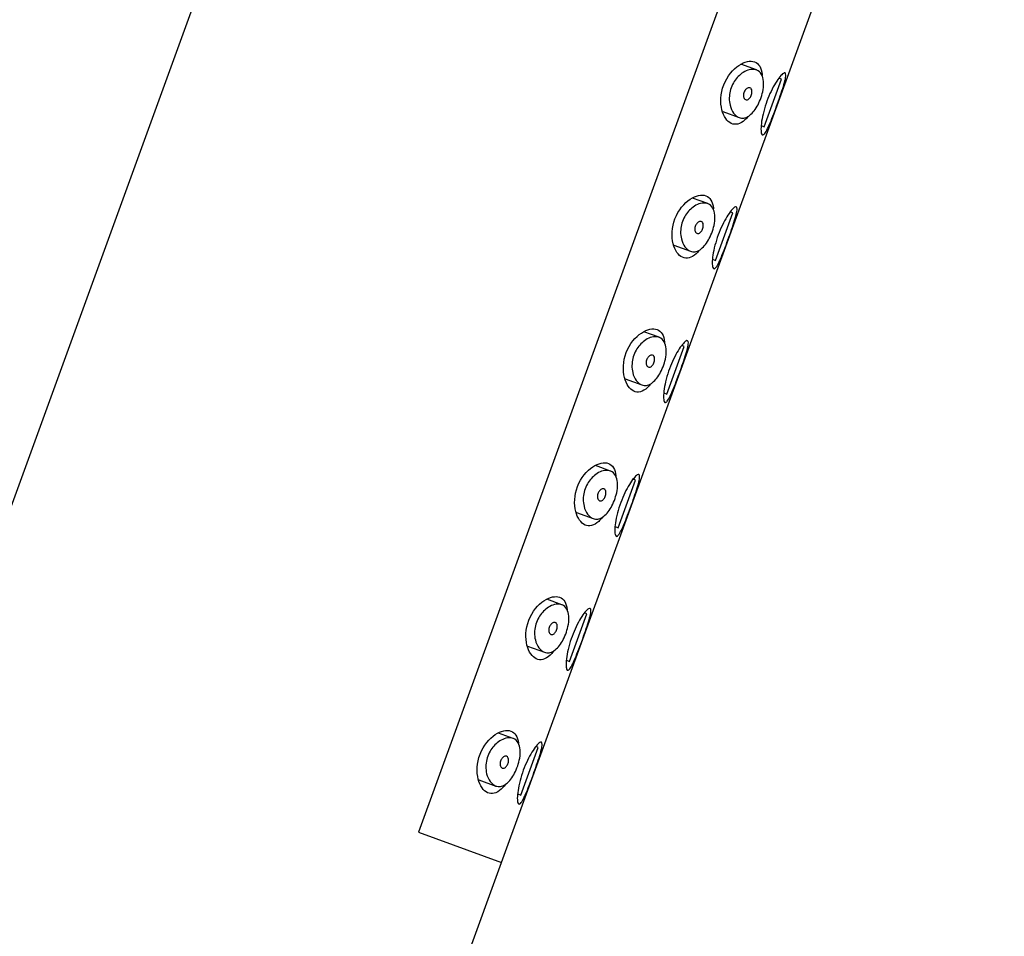
# Model space of a CAD drawing. Units: inches. Extents: x -385 to -41, y -46 to 472.
# Drawn here: x -82 to -44, y 399 to 436 of the extents above; entities that cross this region are included whole.
import ezdxf

# ---------------------------------------------------------------- set-up
doc = ezdxf.new("R2010")
doc.units = ezdxf.units.IN
for name, color, linetype in [('445018', 7, 'Continuous'), ('445019', 7, 'Continuous'), ('445021', 7, 'Continuous'), ('Default', 7, 'Continuous')]:
    doc.layers.add(name, color=color, linetype=linetype)

# ---------------------------------------------------------------- blocks, each defined once
blk = doc.blocks.new('SE4')
at = {"layer": '445018', "color": 7, "linetype": 'Continuous', "ltscale": 25.4}
for p, q in [((-62.469, 472.211), (-124.033, 303.066)), ((-46.87, 458.02), (-66.707, 403.518)), ((-66.707, 403.518), (-63.429, 402.325)), ((-102.42, 295.2), (-63.429, 402.325))]:
    blk.add_line(p, q, dxfattribs=at)
at = {"layer": '445019', "color": 7, "linetype": 'Continuous', "ltscale": 25.4}
for p, q in [((-53.373, 433.61), (-53.986, 433.833)), ((-53.063, 431.369), (-52.379, 433.248)), ((-52.379, 433.248), (-52.485, 433.287)), ((-54.701, 431.965), (-54.055, 431.73)), ((-53.182, 431.412), (-53.063, 431.369)), ((-55.294, 428.333), (-55.9, 428.554)), ((-54.984, 426.092), (-54.3, 427.971)), ((-54.3, 427.971), (-54.404, 428.009)), ((-56.626, 426.69), (-55.976, 426.453)), ((-55.104, 426.136), (-54.984, 426.092)), ((-57.214, 423.056), (-57.814, 423.274)), ((-56.22, 422.694), (-56.323, 422.732)), ((-56.904, 420.815), (-56.22, 422.694)), ((-58.55, 421.414), (-57.896, 421.176)), ((-57.026, 420.859), (-56.904, 420.815)), ((-59.135, 417.779), (-59.728, 417.995)), ((-58.825, 415.538), (-58.141, 417.418)), ((-58.141, 417.418), (-58.242, 417.454)), ((-60.475, 416.139), (-59.817, 415.899)), ((-58.949, 415.583), (-58.825, 415.538)), ((-61.056, 412.502), (-61.641, 412.716)), ((-60.746, 410.261), (-60.062, 412.141)), ((-60.062, 412.141), (-60.161, 412.177)), ((-62.4, 410.863), (-61.738, 410.622)), ((-60.871, 410.307), (-60.746, 410.261)), ((-62.976, 407.225), (-63.555, 407.436)), ((-62.666, 404.984), (-61.982, 406.864)), ((-61.982, 406.864), (-62.08, 406.899)), ((-64.324, 405.588), (-63.658, 405.345)), ((-62.793, 405.031), (-62.666, 404.984))]:
    blk.add_line(p, q, dxfattribs=at)
for points, knots in [([(-54.055, 431.73), (-54.139, 431.76), (-54.216, 431.822), (-54.279, 431.91), (-54.337, 431.99), (-54.386, 432.095), (-54.415, 432.216), (-54.435, 432.303), (-54.447, 432.401), (-54.445, 432.504), (-54.443, 432.591), (-54.432, 432.683), (-54.41, 432.774), (-54.388, 432.865), (-54.354, 432.957), (-54.312, 433.041), (-54.273, 433.119), (-54.226, 433.193), (-54.175, 433.257), (-54.121, 433.326), (-54.061, 433.386), (-54, 433.436), (-53.929, 433.494), (-53.855, 433.54), (-53.783, 433.572), (-53.697, 433.61), (-53.612, 433.631), (-53.535, 433.634), (-53.447, 433.637), (-53.366, 433.616), (-53.299, 433.573), (-53.231, 433.53), (-53.176, 433.462), (-53.14, 433.371), (-53.108, 433.29), (-53.09, 433.188), (-53.09, 433.074), (-53.089, 432.975), (-53.102, 432.864), (-53.126, 432.751), (-53.148, 432.65), (-53.179, 432.545), (-53.218, 432.445), (-53.254, 432.351), (-53.298, 432.258), (-53.346, 432.175), (-53.394, 432.091), (-53.447, 432.015), (-53.501, 431.952), (-53.559, 431.885), (-53.619, 431.831), (-53.679, 431.792), (-53.744, 431.748), (-53.81, 431.722), (-53.874, 431.712), (-53.936, 431.703), (-53.998, 431.709), (-54.055, 431.73)], [0, 0, 0, 0, 0.075018, 0.075018, 0.075018, 0.14397, 0.14397, 0.14397, 0.192945, 0.192945, 0.192945, 0.234391, 0.234391, 0.234391, 0.276038, 0.276038, 0.276038, 0.314788, 0.314788, 0.314788, 0.356303, 0.356303, 0.356303, 0.405301, 0.405301, 0.405301, 0.46433, 0.46433, 0.46433, 0.531629, 0.531629, 0.531629, 0.599805, 0.599805, 0.599805, 0.661148, 0.661148, 0.661148, 0.713958, 0.713958, 0.713958, 0.761014, 0.761014, 0.761014, 0.805616, 0.805616, 0.805616, 0.850376, 0.850376, 0.850376, 0.89749, 0.89749, 0.89749, 0.949034, 0.949034, 0.949034, 1, 1, 1, 1]), ([(-53.628, 432.905), (-53.607, 432.897), (-53.588, 432.882), (-53.575, 432.86), (-53.563, 432.841), (-53.554, 432.815), (-53.551, 432.786), (-53.548, 432.765), (-53.548, 432.741), (-53.55, 432.715), (-53.553, 432.69), (-53.559, 432.663), (-53.567, 432.637), (-53.574, 432.613), (-53.584, 432.59), (-53.595, 432.568), (-53.606, 432.547), (-53.619, 432.527), (-53.632, 432.51), (-53.646, 432.492), (-53.661, 432.477), (-53.676, 432.465), (-53.693, 432.452), (-53.71, 432.442), (-53.727, 432.436), (-53.746, 432.429), (-53.764, 432.427), (-53.781, 432.43), (-53.8, 432.433), (-53.818, 432.442), (-53.833, 432.456), (-53.849, 432.471), (-53.862, 432.492), (-53.871, 432.518), (-53.878, 432.538), (-53.883, 432.561), (-53.884, 432.587), (-53.885, 432.613), (-53.883, 432.642), (-53.877, 432.671), (-53.872, 432.696), (-53.864, 432.721), (-53.854, 432.745), (-53.844, 432.767), (-53.833, 432.787), (-53.821, 432.806), (-53.808, 432.824), (-53.794, 432.841), (-53.779, 432.855), (-53.763, 432.87), (-53.746, 432.883), (-53.729, 432.892), (-53.71, 432.902), (-53.691, 432.908), (-53.673, 432.91), (-53.657, 432.911), (-53.642, 432.91), (-53.628, 432.905)], [0, 0, 0, 0, 0.075358, 0.075358, 0.075358, 0.141595, 0.141595, 0.141595, 0.189839, 0.189839, 0.189839, 0.238369, 0.238369, 0.238369, 0.282442, 0.282442, 0.282442, 0.325243, 0.325243, 0.325243, 0.370446, 0.370446, 0.370446, 0.420874, 0.420874, 0.420874, 0.47839, 0.47839, 0.47839, 0.542958, 0.542958, 0.542958, 0.610987, 0.610987, 0.610987, 0.663971, 0.663971, 0.663971, 0.717474, 0.717474, 0.717474, 0.763235, 0.763235, 0.763235, 0.804657, 0.804657, 0.804657, 0.847201, 0.847201, 0.847201, 0.894817, 0.894817, 0.894817, 0.950072, 0.950072, 0.950072, 1, 1, 1, 1]), ([(-55.976, 426.453), (-56.059, 426.483), (-56.137, 426.545), (-56.2, 426.633), (-56.258, 426.713), (-56.306, 426.818), (-56.335, 426.939), (-56.356, 427.026), (-56.367, 427.124), (-56.365, 427.227), (-56.364, 427.314), (-56.352, 427.406), (-56.33, 427.497), (-56.308, 427.588), (-56.275, 427.68), (-56.233, 427.764), (-56.194, 427.842), (-56.147, 427.916), (-56.096, 427.98), (-56.041, 428.049), (-55.982, 428.109), (-55.921, 428.159), (-55.85, 428.217), (-55.776, 428.263), (-55.704, 428.295), (-55.618, 428.334), (-55.533, 428.354), (-55.455, 428.357), (-55.367, 428.36), (-55.286, 428.34), (-55.219, 428.297), (-55.152, 428.253), (-55.097, 428.185), (-55.061, 428.094), (-55.028, 428.013), (-55.011, 427.911), (-55.01, 427.797), (-55.01, 427.698), (-55.022, 427.587), (-55.047, 427.474), (-55.068, 427.374), (-55.1, 427.268), (-55.138, 427.169), (-55.175, 427.074), (-55.219, 426.981), (-55.267, 426.898), (-55.315, 426.814), (-55.368, 426.738), (-55.422, 426.675), (-55.479, 426.608), (-55.54, 426.554), (-55.599, 426.515), (-55.665, 426.471), (-55.731, 426.445), (-55.794, 426.435), (-55.857, 426.426), (-55.918, 426.432), (-55.976, 426.453)], [0, 0, 0, 0, 0.075018, 0.075018, 0.075018, 0.14397, 0.14397, 0.14397, 0.192945, 0.192945, 0.192945, 0.234391, 0.234391, 0.234391, 0.276038, 0.276038, 0.276038, 0.314788, 0.314788, 0.314788, 0.356303, 0.356303, 0.356303, 0.405301, 0.405301, 0.405301, 0.46433, 0.46433, 0.46433, 0.531629, 0.531629, 0.531629, 0.599805, 0.599805, 0.599805, 0.661148, 0.661148, 0.661148, 0.713958, 0.713958, 0.713958, 0.761014, 0.761014, 0.761014, 0.805616, 0.805616, 0.805616, 0.850376, 0.850376, 0.850376, 0.89749, 0.89749, 0.89749, 0.949034, 0.949034, 0.949034, 1, 1, 1, 1]), ([(-55.548, 427.628), (-55.527, 427.62), (-55.509, 427.605), (-55.496, 427.583), (-55.484, 427.564), (-55.475, 427.538), (-55.471, 427.509), (-55.469, 427.488), (-55.468, 427.464), (-55.471, 427.439), (-55.474, 427.413), (-55.479, 427.386), (-55.488, 427.36), (-55.495, 427.336), (-55.505, 427.313), (-55.516, 427.291), (-55.527, 427.27), (-55.54, 427.25), (-55.553, 427.233), (-55.567, 427.215), (-55.582, 427.2), (-55.597, 427.188), (-55.614, 427.175), (-55.631, 427.165), (-55.647, 427.159), (-55.666, 427.152), (-55.685, 427.151), (-55.702, 427.153), (-55.721, 427.156), (-55.739, 427.165), (-55.754, 427.179), (-55.77, 427.194), (-55.783, 427.215), (-55.792, 427.241), (-55.799, 427.261), (-55.804, 427.285), (-55.805, 427.31), (-55.806, 427.336), (-55.804, 427.365), (-55.798, 427.394), (-55.793, 427.419), (-55.785, 427.445), (-55.774, 427.468), (-55.765, 427.49), (-55.754, 427.51), (-55.741, 427.529), (-55.728, 427.547), (-55.714, 427.564), (-55.7, 427.578), (-55.684, 427.593), (-55.667, 427.606), (-55.65, 427.615), (-55.631, 427.625), (-55.612, 427.631), (-55.594, 427.633), (-55.578, 427.635), (-55.562, 427.633), (-55.548, 427.628)], [0, 0, 0, 0, 0.075358, 0.075358, 0.075358, 0.141595, 0.141595, 0.141595, 0.189839, 0.189839, 0.189839, 0.238369, 0.238369, 0.238369, 0.282442, 0.282442, 0.282442, 0.325243, 0.325243, 0.325243, 0.370446, 0.370446, 0.370446, 0.420874, 0.420874, 0.420874, 0.47839, 0.47839, 0.47839, 0.542958, 0.542958, 0.542958, 0.610987, 0.610987, 0.610987, 0.663971, 0.663971, 0.663971, 0.717474, 0.717474, 0.717474, 0.763235, 0.763235, 0.763235, 0.804657, 0.804657, 0.804657, 0.847201, 0.847201, 0.847201, 0.894817, 0.894817, 0.894817, 0.950072, 0.950072, 0.950072, 1, 1, 1, 1]), ([(-57.896, 421.176), (-57.98, 421.206), (-58.057, 421.269), (-58.121, 421.356), (-58.179, 421.436), (-58.227, 421.541), (-58.256, 421.663), (-58.277, 421.749), (-58.288, 421.847), (-58.286, 421.95), (-58.284, 422.037), (-58.273, 422.13), (-58.251, 422.22), (-58.229, 422.312), (-58.195, 422.403), (-58.153, 422.487), (-58.114, 422.565), (-58.067, 422.639), (-58.016, 422.703), (-57.962, 422.772), (-57.902, 422.832), (-57.842, 422.882), (-57.77, 422.94), (-57.696, 422.986), (-57.625, 423.018), (-57.538, 423.057), (-57.454, 423.077), (-57.376, 423.08), (-57.288, 423.083), (-57.207, 423.063), (-57.14, 423.02), (-57.072, 422.976), (-57.017, 422.908), (-56.981, 422.817), (-56.949, 422.736), (-56.931, 422.634), (-56.931, 422.52), (-56.931, 422.421), (-56.943, 422.31), (-56.967, 422.197), (-56.989, 422.097), (-57.02, 421.992), (-57.059, 421.892), (-57.096, 421.797), (-57.14, 421.704), (-57.187, 421.621), (-57.235, 421.537), (-57.288, 421.462), (-57.343, 421.398), (-57.4, 421.331), (-57.46, 421.277), (-57.52, 421.238), (-57.585, 421.195), (-57.651, 421.168), (-57.715, 421.158), (-57.778, 421.149), (-57.839, 421.155), (-57.896, 421.176)], [0, 0, 0, 0, 0.075018, 0.075018, 0.075018, 0.14397, 0.14397, 0.14397, 0.192945, 0.192945, 0.192945, 0.234391, 0.234391, 0.234391, 0.276038, 0.276038, 0.276038, 0.314788, 0.314788, 0.314788, 0.356303, 0.356303, 0.356303, 0.405301, 0.405301, 0.405301, 0.46433, 0.46433, 0.46433, 0.531629, 0.531629, 0.531629, 0.599805, 0.599805, 0.599805, 0.661148, 0.661148, 0.661148, 0.713958, 0.713958, 0.713958, 0.761014, 0.761014, 0.761014, 0.805616, 0.805616, 0.805616, 0.850376, 0.850376, 0.850376, 0.89749, 0.89749, 0.89749, 0.949034, 0.949034, 0.949034, 1, 1, 1, 1]), ([(-57.469, 422.351), (-57.448, 422.343), (-57.43, 422.328), (-57.416, 422.306), (-57.404, 422.287), (-57.396, 422.262), (-57.392, 422.232), (-57.389, 422.211), (-57.389, 422.187), (-57.392, 422.162), (-57.394, 422.136), (-57.4, 422.109), (-57.408, 422.083), (-57.416, 422.06), (-57.425, 422.036), (-57.437, 422.014), (-57.448, 421.993), (-57.46, 421.973), (-57.473, 421.956), (-57.487, 421.939), (-57.503, 421.923), (-57.518, 421.911), (-57.534, 421.898), (-57.552, 421.888), (-57.568, 421.882), (-57.587, 421.875), (-57.605, 421.874), (-57.623, 421.876), (-57.642, 421.879), (-57.659, 421.888), (-57.674, 421.902), (-57.69, 421.917), (-57.703, 421.938), (-57.712, 421.964), (-57.72, 421.984), (-57.724, 422.008), (-57.725, 422.033), (-57.727, 422.059), (-57.724, 422.088), (-57.718, 422.117), (-57.713, 422.142), (-57.705, 422.168), (-57.695, 422.191), (-57.686, 422.213), (-57.674, 422.234), (-57.662, 422.252), (-57.649, 422.271), (-57.635, 422.287), (-57.62, 422.301), (-57.604, 422.317), (-57.587, 422.329), (-57.571, 422.338), (-57.552, 422.348), (-57.532, 422.354), (-57.515, 422.356), (-57.498, 422.358), (-57.483, 422.356), (-57.469, 422.351)], [0, 0, 0, 0, 0.075358, 0.075358, 0.075358, 0.141595, 0.141595, 0.141595, 0.189839, 0.189839, 0.189839, 0.238369, 0.238369, 0.238369, 0.282442, 0.282442, 0.282442, 0.325243, 0.325243, 0.325243, 0.370446, 0.370446, 0.370446, 0.420874, 0.420874, 0.420874, 0.47839, 0.47839, 0.47839, 0.542958, 0.542958, 0.542958, 0.610987, 0.610987, 0.610987, 0.663971, 0.663971, 0.663971, 0.717474, 0.717474, 0.717474, 0.763235, 0.763235, 0.763235, 0.804657, 0.804657, 0.804657, 0.847201, 0.847201, 0.847201, 0.894817, 0.894817, 0.894817, 0.950072, 0.950072, 0.950072, 1, 1, 1, 1]), ([(-59.817, 415.899), (-59.901, 415.93), (-59.978, 415.992), (-60.041, 416.079), (-60.099, 416.159), (-60.147, 416.264), (-60.176, 416.386), (-60.197, 416.473), (-60.209, 416.57), (-60.207, 416.673), (-60.205, 416.76), (-60.194, 416.853), (-60.172, 416.944), (-60.149, 417.035), (-60.116, 417.126), (-60.074, 417.21), (-60.035, 417.289), (-59.988, 417.362), (-59.937, 417.426), (-59.883, 417.495), (-59.823, 417.555), (-59.762, 417.605), (-59.691, 417.663), (-59.617, 417.709), (-59.545, 417.741), (-59.459, 417.78), (-59.374, 417.8), (-59.297, 417.803), (-59.209, 417.806), (-59.128, 417.786), (-59.061, 417.743), (-58.993, 417.699), (-58.938, 417.631), (-58.902, 417.541), (-58.87, 417.459), (-58.852, 417.357), (-58.852, 417.243), (-58.851, 417.144), (-58.864, 417.033), (-58.888, 416.92), (-58.91, 416.82), (-58.941, 416.715), (-58.98, 416.615), (-59.016, 416.52), (-59.06, 416.427), (-59.108, 416.344), (-59.156, 416.261), (-59.209, 416.185), (-59.263, 416.121), (-59.321, 416.055), (-59.381, 416), (-59.441, 415.961), (-59.506, 415.918), (-59.572, 415.891), (-59.635, 415.882), (-59.698, 415.872), (-59.76, 415.878), (-59.817, 415.899)], [0, 0, 0, 0, 0.075018, 0.075018, 0.075018, 0.14397, 0.14397, 0.14397, 0.192945, 0.192945, 0.192945, 0.234391, 0.234391, 0.234391, 0.276038, 0.276038, 0.276038, 0.314788, 0.314788, 0.314788, 0.356303, 0.356303, 0.356303, 0.405301, 0.405301, 0.405301, 0.46433, 0.46433, 0.46433, 0.531629, 0.531629, 0.531629, 0.599805, 0.599805, 0.599805, 0.661148, 0.661148, 0.661148, 0.713958, 0.713958, 0.713958, 0.761014, 0.761014, 0.761014, 0.805616, 0.805616, 0.805616, 0.850376, 0.850376, 0.850376, 0.89749, 0.89749, 0.89749, 0.949034, 0.949034, 0.949034, 1, 1, 1, 1]), ([(-59.39, 417.074), (-59.369, 417.066), (-59.35, 417.051), (-59.337, 417.029), (-59.325, 417.01), (-59.316, 416.985), (-59.313, 416.955), (-59.31, 416.934), (-59.31, 416.91), (-59.312, 416.885), (-59.315, 416.86), (-59.321, 416.833), (-59.329, 416.806), (-59.336, 416.783), (-59.346, 416.759), (-59.357, 416.737), (-59.368, 416.716), (-59.381, 416.696), (-59.394, 416.68), (-59.408, 416.662), (-59.423, 416.646), (-59.438, 416.634), (-59.455, 416.621), (-59.472, 416.611), (-59.489, 416.605), (-59.508, 416.599), (-59.526, 416.597), (-59.543, 416.599), (-59.562, 416.603), (-59.58, 416.611), (-59.595, 416.625), (-59.611, 416.64), (-59.624, 416.661), (-59.633, 416.687), (-59.64, 416.707), (-59.645, 416.731), (-59.646, 416.757), (-59.647, 416.782), (-59.645, 416.811), (-59.639, 416.84), (-59.634, 416.865), (-59.626, 416.891), (-59.616, 416.914), (-59.606, 416.936), (-59.595, 416.957), (-59.582, 416.975), (-59.57, 416.994), (-59.555, 417.01), (-59.541, 417.024), (-59.525, 417.04), (-59.508, 417.052), (-59.491, 417.061), (-59.472, 417.071), (-59.453, 417.077), (-59.435, 417.079), (-59.419, 417.081), (-59.404, 417.079), (-59.39, 417.074)], [0, 0, 0, 0, 0.075358, 0.075358, 0.075358, 0.141595, 0.141595, 0.141595, 0.189839, 0.189839, 0.189839, 0.238369, 0.238369, 0.238369, 0.282442, 0.282442, 0.282442, 0.325243, 0.325243, 0.325243, 0.370446, 0.370446, 0.370446, 0.420874, 0.420874, 0.420874, 0.47839, 0.47839, 0.47839, 0.542958, 0.542958, 0.542958, 0.610987, 0.610987, 0.610987, 0.663971, 0.663971, 0.663971, 0.717474, 0.717474, 0.717474, 0.763235, 0.763235, 0.763235, 0.804657, 0.804657, 0.804657, 0.847201, 0.847201, 0.847201, 0.894817, 0.894817, 0.894817, 0.950072, 0.950072, 0.950072, 1, 1, 1, 1]), ([(-61.738, 410.622), (-61.821, 410.653), (-61.899, 410.715), (-61.962, 410.802), (-62.02, 410.882), (-62.068, 410.987), (-62.097, 411.109), (-62.118, 411.196), (-62.129, 411.294), (-62.127, 411.396), (-62.126, 411.483), (-62.114, 411.576), (-62.092, 411.667), (-62.07, 411.758), (-62.036, 411.85), (-61.995, 411.933), (-61.956, 412.012), (-61.908, 412.085), (-61.858, 412.149), (-61.803, 412.218), (-61.743, 412.278), (-61.683, 412.328), (-61.611, 412.386), (-61.537, 412.432), (-61.466, 412.464), (-61.38, 412.503), (-61.295, 412.523), (-61.217, 412.526), (-61.129, 412.529), (-61.048, 412.509), (-60.981, 412.466), (-60.914, 412.423), (-60.858, 412.354), (-60.823, 412.264), (-60.79, 412.182), (-60.773, 412.08), (-60.772, 411.966), (-60.772, 411.867), (-60.784, 411.756), (-60.809, 411.644), (-60.83, 411.543), (-60.862, 411.438), (-60.9, 411.338), (-60.937, 411.243), (-60.981, 411.15), (-61.029, 411.067), (-61.077, 410.984), (-61.13, 410.908), (-61.184, 410.844), (-61.241, 410.778), (-61.302, 410.723), (-61.361, 410.684), (-61.427, 410.641), (-61.493, 410.614), (-61.556, 410.605), (-61.619, 410.595), (-61.68, 410.601), (-61.738, 410.622)], [0, 0, 0, 0, 0.075018, 0.075018, 0.075018, 0.14397, 0.14397, 0.14397, 0.192945, 0.192945, 0.192945, 0.234391, 0.234391, 0.234391, 0.276038, 0.276038, 0.276038, 0.314788, 0.314788, 0.314788, 0.356303, 0.356303, 0.356303, 0.405301, 0.405301, 0.405301, 0.46433, 0.46433, 0.46433, 0.531629, 0.531629, 0.531629, 0.599805, 0.599805, 0.599805, 0.661148, 0.661148, 0.661148, 0.713958, 0.713958, 0.713958, 0.761014, 0.761014, 0.761014, 0.805616, 0.805616, 0.805616, 0.850376, 0.850376, 0.850376, 0.89749, 0.89749, 0.89749, 0.949034, 0.949034, 0.949034, 1, 1, 1, 1]), ([(-61.31, 411.797), (-61.289, 411.789), (-61.271, 411.774), (-61.257, 411.752), (-61.246, 411.733), (-61.237, 411.708), (-61.233, 411.679), (-61.231, 411.657), (-61.23, 411.633), (-61.233, 411.608), (-61.236, 411.583), (-61.241, 411.556), (-61.249, 411.53), (-61.257, 411.506), (-61.267, 411.482), (-61.278, 411.46), (-61.289, 411.439), (-61.302, 411.42), (-61.315, 411.403), (-61.329, 411.385), (-61.344, 411.369), (-61.359, 411.357), (-61.376, 411.344), (-61.393, 411.334), (-61.409, 411.328), (-61.428, 411.322), (-61.447, 411.32), (-61.464, 411.323), (-61.483, 411.326), (-61.501, 411.334), (-61.516, 411.348), (-61.531, 411.363), (-61.545, 411.384), (-61.554, 411.41), (-61.561, 411.43), (-61.565, 411.454), (-61.567, 411.48), (-61.568, 411.506), (-61.566, 411.535), (-61.56, 411.563), (-61.555, 411.588), (-61.547, 411.614), (-61.536, 411.638), (-61.527, 411.659), (-61.515, 411.68), (-61.503, 411.698), (-61.49, 411.717), (-61.476, 411.733), (-61.462, 411.747), (-61.445, 411.763), (-61.429, 411.775), (-61.412, 411.784), (-61.393, 411.794), (-61.374, 411.8), (-61.356, 411.802), (-61.34, 411.804), (-61.324, 411.802), (-61.31, 411.797)], [0, 0, 0, 0, 0.075358, 0.075358, 0.075358, 0.141595, 0.141595, 0.141595, 0.189839, 0.189839, 0.189839, 0.238369, 0.238369, 0.238369, 0.282442, 0.282442, 0.282442, 0.325243, 0.325243, 0.325243, 0.370446, 0.370446, 0.370446, 0.420874, 0.420874, 0.420874, 0.47839, 0.47839, 0.47839, 0.542958, 0.542958, 0.542958, 0.610987, 0.610987, 0.610987, 0.663971, 0.663971, 0.663971, 0.717474, 0.717474, 0.717474, 0.763235, 0.763235, 0.763235, 0.804657, 0.804657, 0.804657, 0.847201, 0.847201, 0.847201, 0.894817, 0.894817, 0.894817, 0.950072, 0.950072, 0.950072, 1, 1, 1, 1]), ([(-63.658, 405.345), (-63.742, 405.376), (-63.819, 405.438), (-63.882, 405.525), (-63.941, 405.606), (-63.989, 405.71), (-64.018, 405.832), (-64.039, 405.919), (-64.05, 406.017), (-64.048, 406.119), (-64.046, 406.206), (-64.035, 406.299), (-64.013, 406.39), (-63.991, 406.481), (-63.957, 406.573), (-63.915, 406.656), (-63.876, 406.735), (-63.829, 406.808), (-63.778, 406.872), (-63.724, 406.941), (-63.664, 407.001), (-63.604, 407.051), (-63.532, 407.11), (-63.458, 407.155), (-63.386, 407.187), (-63.3, 407.226), (-63.216, 407.246), (-63.138, 407.249), (-63.05, 407.252), (-62.969, 407.232), (-62.902, 407.189), (-62.834, 407.146), (-62.779, 407.077), (-62.743, 406.987), (-62.711, 406.905), (-62.693, 406.803), (-62.693, 406.689), (-62.692, 406.59), (-62.705, 406.479), (-62.729, 406.367), (-62.751, 406.266), (-62.782, 406.161), (-62.821, 406.061), (-62.858, 405.966), (-62.901, 405.873), (-62.949, 405.79), (-62.997, 405.707), (-63.05, 405.631), (-63.105, 405.567), (-63.162, 405.501), (-63.222, 405.446), (-63.282, 405.407), (-63.347, 405.364), (-63.413, 405.337), (-63.477, 405.328), (-63.54, 405.318), (-63.601, 405.325), (-63.658, 405.345)], [0, 0, 0, 0, 0.075018, 0.075018, 0.075018, 0.14397, 0.14397, 0.14397, 0.192945, 0.192945, 0.192945, 0.234391, 0.234391, 0.234391, 0.276038, 0.276038, 0.276038, 0.314788, 0.314788, 0.314788, 0.356303, 0.356303, 0.356303, 0.405301, 0.405301, 0.405301, 0.46433, 0.46433, 0.46433, 0.531629, 0.531629, 0.531629, 0.599805, 0.599805, 0.599805, 0.661148, 0.661148, 0.661148, 0.713958, 0.713958, 0.713958, 0.761014, 0.761014, 0.761014, 0.805616, 0.805616, 0.805616, 0.850376, 0.850376, 0.850376, 0.89749, 0.89749, 0.89749, 0.949034, 0.949034, 0.949034, 1, 1, 1, 1]), ([(-63.231, 406.52), (-63.21, 406.512), (-63.192, 406.497), (-63.178, 406.475), (-63.166, 406.456), (-63.158, 406.431), (-63.154, 406.402), (-63.151, 406.38), (-63.151, 406.356), (-63.154, 406.331), (-63.156, 406.306), (-63.162, 406.279), (-63.17, 406.253), (-63.178, 406.229), (-63.187, 406.205), (-63.199, 406.183), (-63.21, 406.162), (-63.222, 406.143), (-63.235, 406.126), (-63.249, 406.108), (-63.264, 406.093), (-63.279, 406.081), (-63.296, 406.067), (-63.313, 406.057), (-63.33, 406.051), (-63.349, 406.045), (-63.367, 406.043), (-63.384, 406.046), (-63.403, 406.049), (-63.421, 406.058), (-63.436, 406.072), (-63.452, 406.086), (-63.465, 406.107), (-63.474, 406.133), (-63.481, 406.153), (-63.486, 406.177), (-63.487, 406.203), (-63.489, 406.229), (-63.486, 406.258), (-63.48, 406.287), (-63.475, 406.311), (-63.467, 406.337), (-63.457, 406.361), (-63.448, 406.382), (-63.436, 406.403), (-63.424, 406.421), (-63.411, 406.44), (-63.397, 406.457), (-63.382, 406.47), (-63.366, 406.486), (-63.349, 406.498), (-63.333, 406.507), (-63.313, 406.518), (-63.294, 406.524), (-63.276, 406.525), (-63.26, 406.527), (-63.245, 406.525), (-63.231, 406.52)], [0, 0, 0, 0, 0.075358, 0.075358, 0.075358, 0.141595, 0.141595, 0.141595, 0.189839, 0.189839, 0.189839, 0.238369, 0.238369, 0.238369, 0.282442, 0.282442, 0.282442, 0.325243, 0.325243, 0.325243, 0.370446, 0.370446, 0.370446, 0.420874, 0.420874, 0.420874, 0.47839, 0.47839, 0.47839, 0.542958, 0.542958, 0.542958, 0.610987, 0.610987, 0.610987, 0.663971, 0.663971, 0.663971, 0.717474, 0.717474, 0.717474, 0.763235, 0.763235, 0.763235, 0.804657, 0.804657, 0.804657, 0.847201, 0.847201, 0.847201, 0.894817, 0.894817, 0.894817, 0.950072, 0.950072, 0.950072, 1, 1, 1, 1])]:
    blk.add_open_spline(points, degree=3, knots=knots, dxfattribs=at)
at = {"layer": '445021', "color": 7, "linetype": 'Continuous', "ltscale": 25.4}
for p, q in [((-46.87, 458.02), (-66.707, 403.518)), ((-63.429, 402.325), (-43.592, 456.827)), ((-66.707, 403.518), (-63.429, 402.325))]:
    blk.add_line(p, q, dxfattribs=at)
for points, knots in [([(-53.707, 431.768), (-53.747, 431.72), (-53.787, 431.676), (-54.015, 431.465), (-54.206, 431.423), (-54.53, 431.573), (-54.667, 431.765), (-54.804, 432.306), (-54.797, 432.677), (-54.532, 433.365), (-54.294, 433.64), (-53.835, 433.944), (-53.613, 433.988), (-53.446, 433.928)], [0.3483442, 0.3483442, 0.3483442, 0.3483442, 0.375, 0.375, 0.5, 0.5, 0.625, 0.625, 0.75, 0.75, 0.875, 0.875, 1, 1, 1, 1]), ([(-53.446, 433.928), (-53.279, 433.867), (-53.173, 433.699), (-53.15, 433.423), (-53.15, 433.413), (-53.149, 433.404)], [0, 0, 0, 0, 0.125, 0.125, 0.1294809, 0.1294809, 0.1294809, 0.1294809]), ([(-52.245, 433.49), (-52.223, 433.482), (-52.212, 433.452), (-52.212, 433.401), (-52.213, 433.35), (-52.225, 433.277), (-52.246, 433.187), (-52.268, 433.098), (-52.299, 432.991), (-52.336, 432.874), (-52.374, 432.756), (-52.418, 432.626), (-52.465, 432.492), (-52.512, 432.359), (-52.563, 432.218), (-52.613, 432.083), (-52.663, 431.948), (-52.714, 431.814), (-52.762, 431.692), (-52.81, 431.57), (-52.857, 431.458), (-52.9, 431.365), (-52.943, 431.272), (-52.983, 431.195), (-53.018, 431.141), (-53.053, 431.087), (-53.084, 431.055), (-53.11, 431.047), (-53.136, 431.039), (-53.157, 431.055), (-53.171, 431.094), (-53.185, 431.133), (-53.193, 431.197), (-53.193, 431.279), (-53.193, 431.363), (-53.184, 431.468), (-53.167, 431.586), (-53.149, 431.703), (-53.122, 431.836), (-53.086, 431.973), (-53.051, 432.107), (-53.007, 432.247), (-52.957, 432.383), (-52.908, 432.515), (-52.853, 432.647), (-52.795, 432.766), (-52.738, 432.886), (-52.677, 432.998), (-52.619, 433.093), (-52.559, 433.192), (-52.5, 433.275), (-52.448, 433.339), (-52.395, 433.405), (-52.346, 433.451), (-52.309, 433.474), (-52.283, 433.491), (-52.261, 433.496), (-52.245, 433.49)], [0, 0, 0, 0, 0.053707, 0.053707, 0.053707, 0.107448, 0.107448, 0.107448, 0.160736, 0.160736, 0.160736, 0.213878, 0.213878, 0.213878, 0.267078, 0.267078, 0.267078, 0.320316, 0.320316, 0.320316, 0.373538, 0.373538, 0.373538, 0.426695, 0.426695, 0.426695, 0.479871, 0.479871, 0.479871, 0.533459, 0.533459, 0.533459, 0.587939, 0.587939, 0.587939, 0.643185, 0.643185, 0.643185, 0.698042, 0.698042, 0.698042, 0.751182, 0.751182, 0.751182, 0.802716, 0.802716, 0.802716, 0.854224, 0.854224, 0.854224, 0.907221, 0.907221, 0.907221, 0.961916, 0.961916, 0.961916, 1, 1, 1, 1]), ([(-55.624, 426.493), (-55.665, 426.441), (-55.707, 426.395), (-55.938, 426.182), (-56.129, 426.139), (-56.453, 426.29), (-56.59, 426.482), (-56.727, 427.023), (-56.72, 427.394), (-56.455, 428.082), (-56.217, 428.357), (-55.758, 428.661), (-55.536, 428.705), (-55.369, 428.644)], [0.3469231, 0.3469231, 0.3469231, 0.3469231, 0.375, 0.375, 0.5, 0.5, 0.625, 0.625, 0.75, 0.75, 0.875, 0.875, 1, 1, 1, 1]), ([(-55.369, 428.644), (-55.202, 428.584), (-55.096, 428.416), (-55.073, 428.143), (-55.073, 428.136), (-55.072, 428.129)], [0, 0, 0, 0, 0.125, 0.125, 0.12814, 0.12814, 0.12814, 0.12814]), ([(-54.168, 428.207), (-54.146, 428.199), (-54.135, 428.169), (-54.135, 428.118), (-54.136, 428.067), (-54.148, 427.994), (-54.169, 427.904), (-54.191, 427.815), (-54.222, 427.708), (-54.259, 427.59), (-54.297, 427.473), (-54.341, 427.343), (-54.388, 427.209), (-54.435, 427.075), (-54.485, 426.935), (-54.536, 426.8), (-54.586, 426.665), (-54.637, 426.53), (-54.685, 426.409), (-54.733, 426.287), (-54.78, 426.175), (-54.823, 426.082), (-54.866, 425.988), (-54.906, 425.912), (-54.941, 425.858), (-54.976, 425.804), (-55.007, 425.772), (-55.033, 425.764), (-55.059, 425.756), (-55.08, 425.772), (-55.094, 425.811), (-55.108, 425.85), (-55.116, 425.914), (-55.116, 425.996), (-55.116, 426.08), (-55.107, 426.185), (-55.09, 426.303), (-55.072, 426.42), (-55.045, 426.553), (-55.009, 426.69), (-54.974, 426.823), (-54.93, 426.964), (-54.88, 427.1), (-54.831, 427.232), (-54.776, 427.363), (-54.718, 427.483), (-54.661, 427.603), (-54.6, 427.715), (-54.542, 427.81), (-54.482, 427.908), (-54.423, 427.992), (-54.371, 428.056), (-54.317, 428.122), (-54.269, 428.168), (-54.232, 428.191), (-54.206, 428.208), (-54.184, 428.213), (-54.168, 428.207)], [0, 0, 0, 0, 0.053707, 0.053707, 0.053707, 0.107448, 0.107448, 0.107448, 0.160736, 0.160736, 0.160736, 0.213878, 0.213878, 0.213878, 0.267078, 0.267078, 0.267078, 0.320316, 0.320316, 0.320316, 0.373538, 0.373538, 0.373538, 0.426695, 0.426695, 0.426695, 0.479871, 0.479871, 0.479871, 0.533459, 0.533459, 0.533459, 0.587939, 0.587939, 0.587939, 0.643185, 0.643185, 0.643185, 0.698042, 0.698042, 0.698042, 0.751182, 0.751182, 0.751182, 0.802716, 0.802716, 0.802716, 0.854224, 0.854224, 0.854224, 0.907221, 0.907221, 0.907221, 0.961916, 0.961916, 0.961916, 1, 1, 1, 1]), ([(-57.541, 421.218), (-57.584, 421.163), (-57.628, 421.114), (-57.861, 420.898), (-58.052, 420.856), (-58.375, 421.007), (-58.513, 421.199), (-58.65, 421.74), (-58.643, 422.111), (-58.378, 422.799), (-58.14, 423.073), (-57.681, 423.378), (-57.459, 423.422), (-57.292, 423.361)], [0.3455017, 0.3455017, 0.3455017, 0.3455017, 0.375, 0.375, 0.5, 0.5, 0.625, 0.625, 0.75, 0.75, 0.875, 0.875, 1, 1, 1, 1]), ([(-57.292, 423.361), (-57.125, 423.3), (-57.018, 423.133), (-56.997, 422.863), (-56.996, 422.859), (-56.996, 422.855)], [0, 0, 0, 0, 0.125, 0.125, 0.126803, 0.126803, 0.126803, 0.126803]), ([(-56.091, 422.924), (-56.069, 422.916), (-56.058, 422.885), (-56.058, 422.834), (-56.059, 422.783), (-56.07, 422.71), (-56.092, 422.621), (-56.113, 422.532), (-56.145, 422.425), (-56.182, 422.307), (-56.22, 422.19), (-56.264, 422.059), (-56.311, 421.926), (-56.358, 421.792), (-56.408, 421.652), (-56.458, 421.517), (-56.509, 421.381), (-56.56, 421.247), (-56.608, 421.126), (-56.656, 421.004), (-56.703, 420.892), (-56.746, 420.798), (-56.789, 420.705), (-56.829, 420.629), (-56.864, 420.575), (-56.899, 420.521), (-56.93, 420.489), (-56.956, 420.481), (-56.982, 420.473), (-57.003, 420.489), (-57.017, 420.528), (-57.031, 420.567), (-57.039, 420.631), (-57.039, 420.713), (-57.039, 420.796), (-57.03, 420.902), (-57.012, 421.02), (-56.995, 421.137), (-56.968, 421.27), (-56.932, 421.407), (-56.897, 421.54), (-56.853, 421.681), (-56.803, 421.817), (-56.754, 421.949), (-56.699, 422.08), (-56.641, 422.2), (-56.584, 422.32), (-56.523, 422.432), (-56.465, 422.527), (-56.405, 422.625), (-56.346, 422.709), (-56.294, 422.773), (-56.24, 422.839), (-56.192, 422.885), (-56.155, 422.908), (-56.129, 422.924), (-56.107, 422.93), (-56.091, 422.924)], [0, 0, 0, 0, 0.053707, 0.053707, 0.053707, 0.107448, 0.107448, 0.107448, 0.160736, 0.160736, 0.160736, 0.213878, 0.213878, 0.213878, 0.267078, 0.267078, 0.267078, 0.320316, 0.320316, 0.320316, 0.373538, 0.373538, 0.373538, 0.426695, 0.426695, 0.426695, 0.479871, 0.479871, 0.479871, 0.533459, 0.533459, 0.533459, 0.587939, 0.587939, 0.587939, 0.643185, 0.643185, 0.643185, 0.698042, 0.698042, 0.698042, 0.751182, 0.751182, 0.751182, 0.802716, 0.802716, 0.802716, 0.854224, 0.854224, 0.854224, 0.907221, 0.907221, 0.907221, 0.961916, 0.961916, 0.961916, 1, 1, 1, 1]), ([(-59.457, 415.942), (-59.503, 415.884), (-59.549, 415.833), (-59.784, 415.615), (-59.975, 415.573), (-60.298, 415.723), (-60.436, 415.915), (-60.573, 416.457), (-60.565, 416.828), (-60.301, 417.516), (-60.063, 417.79), (-59.604, 418.095), (-59.382, 418.139), (-59.215, 418.078)], [0.3440804, 0.3440804, 0.3440804, 0.3440804, 0.375, 0.375, 0.5, 0.5, 0.625, 0.625, 0.75, 0.75, 0.875, 0.875, 1, 1, 1, 1]), ([(-59.215, 418.078), (-59.048, 418.017), (-58.941, 417.85), (-58.92, 417.582), (-58.92, 417.581), (-58.92, 417.58)], [0, 0, 0, 0, 0.125, 0.125, 0.1254701, 0.1254701, 0.1254701, 0.1254701]), ([(-58.014, 417.641), (-57.992, 417.633), (-57.981, 417.602), (-57.981, 417.551), (-57.981, 417.5), (-57.993, 417.427), (-58.015, 417.338), (-58.036, 417.249), (-58.068, 417.142), (-58.105, 417.024), (-58.142, 416.907), (-58.187, 416.776), (-58.234, 416.643), (-58.281, 416.509), (-58.331, 416.369), (-58.381, 416.234), (-58.432, 416.098), (-58.482, 415.964), (-58.531, 415.842), (-58.579, 415.721), (-58.626, 415.609), (-58.669, 415.515), (-58.711, 415.422), (-58.752, 415.345), (-58.787, 415.292), (-58.822, 415.238), (-58.853, 415.206), (-58.879, 415.198), (-58.905, 415.19), (-58.925, 415.206), (-58.94, 415.244), (-58.954, 415.284), (-58.962, 415.347), (-58.962, 415.43), (-58.962, 415.513), (-58.953, 415.619), (-58.935, 415.737), (-58.918, 415.854), (-58.891, 415.987), (-58.855, 416.124), (-58.82, 416.257), (-58.776, 416.398), (-58.726, 416.534), (-58.677, 416.666), (-58.622, 416.797), (-58.564, 416.917), (-58.507, 417.037), (-58.446, 417.148), (-58.388, 417.244), (-58.328, 417.342), (-58.269, 417.426), (-58.217, 417.49), (-58.163, 417.555), (-58.115, 417.602), (-58.078, 417.625), (-58.051, 417.641), (-58.03, 417.647), (-58.014, 417.641)], [0, 0, 0, 0, 0.053707, 0.053707, 0.053707, 0.107448, 0.107448, 0.107448, 0.160736, 0.160736, 0.160736, 0.213878, 0.213878, 0.213878, 0.267078, 0.267078, 0.267078, 0.320316, 0.320316, 0.320316, 0.373538, 0.373538, 0.373538, 0.426695, 0.426695, 0.426695, 0.479871, 0.479871, 0.479871, 0.533459, 0.533459, 0.533459, 0.587939, 0.587939, 0.587939, 0.643185, 0.643185, 0.643185, 0.698042, 0.698042, 0.698042, 0.751182, 0.751182, 0.751182, 0.802716, 0.802716, 0.802716, 0.854224, 0.854224, 0.854224, 0.907221, 0.907221, 0.907221, 0.961916, 0.961916, 0.961916, 1, 1, 1, 1]), ([(-61.374, 410.667), (-61.421, 410.606), (-61.47, 410.552), (-61.707, 410.332), (-61.898, 410.29), (-62.221, 410.44), (-62.359, 410.632), (-62.496, 411.174), (-62.488, 411.545), (-62.224, 412.233), (-61.986, 412.507), (-61.526, 412.811), (-61.305, 412.856), (-61.138, 412.795)], [0.3426592, 0.3426592, 0.3426592, 0.3426592, 0.375, 0.375, 0.5, 0.5, 0.625, 0.625, 0.75, 0.75, 0.875, 0.875, 1, 1, 1, 1]), ([(-59.937, 412.358), (-59.915, 412.35), (-59.904, 412.319), (-59.904, 412.268), (-59.904, 412.217), (-59.916, 412.144), (-59.938, 412.055), (-59.959, 411.966), (-59.991, 411.859), (-60.028, 411.741), (-60.065, 411.624), (-60.11, 411.493), (-60.157, 411.36), (-60.204, 411.226), (-60.254, 411.086), (-60.304, 410.95), (-60.354, 410.815), (-60.405, 410.681), (-60.454, 410.559), (-60.502, 410.438), (-60.549, 410.325), (-60.592, 410.232), (-60.634, 410.139), (-60.674, 410.062), (-60.71, 410.008), (-60.745, 409.955), (-60.776, 409.923), (-60.802, 409.915), (-60.828, 409.906), (-60.848, 409.923), (-60.863, 409.961), (-60.877, 410.001), (-60.885, 410.064), (-60.885, 410.147), (-60.884, 410.23), (-60.876, 410.335), (-60.858, 410.453), (-60.841, 410.57), (-60.814, 410.704), (-60.778, 410.841), (-60.743, 410.974), (-60.699, 411.115), (-60.649, 411.251), (-60.6, 411.383), (-60.544, 411.514), (-60.487, 411.634), (-60.43, 411.754), (-60.369, 411.865), (-60.311, 411.961), (-60.251, 412.059), (-60.192, 412.143), (-60.14, 412.206), (-60.086, 412.272), (-60.038, 412.318), (-60.001, 412.342), (-59.974, 412.358), (-59.953, 412.364), (-59.937, 412.358)], [0, 0, 0, 0, 0.053707, 0.053707, 0.053707, 0.107448, 0.107448, 0.107448, 0.160736, 0.160736, 0.160736, 0.213878, 0.213878, 0.213878, 0.267078, 0.267078, 0.267078, 0.320316, 0.320316, 0.320316, 0.373538, 0.373538, 0.373538, 0.426695, 0.426695, 0.426695, 0.479871, 0.479871, 0.479871, 0.533459, 0.533459, 0.533459, 0.587939, 0.587939, 0.587939, 0.643185, 0.643185, 0.643185, 0.698042, 0.698042, 0.698042, 0.751182, 0.751182, 0.751182, 0.802716, 0.802716, 0.802716, 0.854224, 0.854224, 0.854224, 0.907221, 0.907221, 0.907221, 0.961916, 0.961916, 0.961916, 1, 1, 1, 1]), ([(-63.291, 405.392), (-63.34, 405.328), (-63.39, 405.27), (-63.63, 405.049), (-63.821, 405.007), (-64.144, 405.157), (-64.282, 405.349), (-64.419, 405.89), (-64.411, 406.261), (-64.147, 406.95), (-63.909, 407.224), (-63.449, 407.528), (-63.228, 407.573), (-63.061, 407.512)], [0.3412386, 0.3412386, 0.3412386, 0.3412386, 0.375, 0.375, 0.5, 0.5, 0.625, 0.625, 0.75, 0.75, 0.875, 0.875, 1, 1, 1, 1]), ([(-61.86, 407.075), (-61.838, 407.067), (-61.827, 407.036), (-61.827, 406.985), (-61.827, 406.934), (-61.839, 406.861), (-61.861, 406.771), (-61.882, 406.683), (-61.913, 406.575), (-61.951, 406.458), (-61.988, 406.341), (-62.033, 406.21), (-62.08, 406.076), (-62.126, 405.943), (-62.177, 405.803), (-62.227, 405.667), (-62.277, 405.532), (-62.328, 405.398), (-62.377, 405.276), (-62.425, 405.155), (-62.472, 405.042), (-62.515, 404.949), (-62.557, 404.856), (-62.597, 404.779), (-62.633, 404.725), (-62.668, 404.672), (-62.699, 404.639), (-62.725, 404.631), (-62.75, 404.623), (-62.771, 404.639), (-62.785, 404.678), (-62.8, 404.717), (-62.808, 404.781), (-62.808, 404.863), (-62.807, 404.947), (-62.799, 405.052), (-62.781, 405.17), (-62.764, 405.287), (-62.736, 405.42), (-62.701, 405.558), (-62.666, 405.691), (-62.622, 405.832), (-62.571, 405.968), (-62.523, 406.1), (-62.467, 406.231), (-62.41, 406.351), (-62.353, 406.47), (-62.292, 406.582), (-62.234, 406.678), (-62.174, 406.776), (-62.115, 406.86), (-62.063, 406.923), (-62.009, 406.989), (-61.961, 407.035), (-61.924, 407.059), (-61.897, 407.075), (-61.876, 407.08), (-61.86, 407.075)], [0, 0, 0, 0, 0.053707, 0.053707, 0.053707, 0.107448, 0.107448, 0.107448, 0.160736, 0.160736, 0.160736, 0.213878, 0.213878, 0.213878, 0.267078, 0.267078, 0.267078, 0.320316, 0.320316, 0.320316, 0.373538, 0.373538, 0.373538, 0.426695, 0.426695, 0.426695, 0.479871, 0.479871, 0.479871, 0.533459, 0.533459, 0.533459, 0.587939, 0.587939, 0.587939, 0.643185, 0.643185, 0.643185, 0.698042, 0.698042, 0.698042, 0.751182, 0.751182, 0.751182, 0.802716, 0.802716, 0.802716, 0.854224, 0.854224, 0.854224, 0.907221, 0.907221, 0.907221, 0.961916, 0.961916, 0.961916, 1, 1, 1, 1])]:
    blk.add_open_spline(points, degree=3, knots=knots, dxfattribs=at)
for points in [[(-61.138, 412.795), (-60.972, 412.735), (-60.866, 412.569), (-60.843, 412.306)], [(-63.061, 407.512), (-62.897, 407.452), (-62.791, 407.289), (-62.767, 407.031)]]:
    blk.add_open_spline(points, degree=3, dxfattribs=at)

msp = doc.modelspace()

# ---------------------------------------------------------------- block references
at = {"layer": 'Default'}
msp.add_blockref('SE4', (0, 0), dxfattribs=at)

doc.saveas('drawing.dxf')
